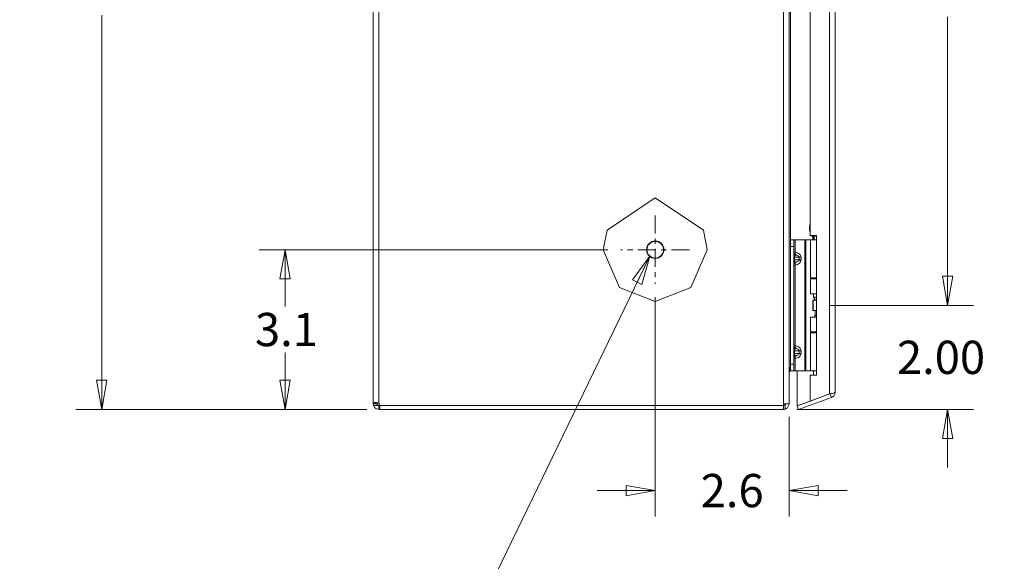
# Model space of a CAD drawing. Units: inches. Extents: x 3 to 132, y 4 to 83.
# Drawn here: x 3 to 22, y 37 to 47 of the extents above; entities that cross this region are included whole.
import ezdxf

# ---------------------------------------------------------------- set-up
doc = ezdxf.new("R2010")
doc.units = ezdxf.units.IN
doc.header["$LTSCALE"] = 8
doc.header["$MEASUREMENT"] = 0
doc.linetypes.add('CHAIN', pattern=[0.7087, 0.4724, -0.0591, 0.1181, -0.0591])
doc.layers.get('0').update_dxf_attribs({"lineweight": 0})
for name, color, linetype, lineweight in [('Center Mark (ANSI)', 7, 'Continuous', 5), ('Dimension (ANSI)', 7, 'Continuous', 5), ('Symbol (ANSI)', 7, 'Continuous', 5), ('Visible (ANSI)', 7, 'Continuous', 5), ('Visible Narrow (ANSI)', 7, 'Continuous', 5)]:
    doc.layers.add(name, color=color, linetype=linetype, lineweight=lineweight)
doc.styles.add('ROMANS', font='romans.shx')
doc.dimstyles.new('Default (ANSI)', dxfattribs={"dimscale": 8, "dimtxt": 0.08, "dimasz": 0.07, "dimexe": 0.0625, "dimexo": 0.0315, "dimgap": 0.0155, "dimtad": 0, "dimtih": 1, "dimtoh": 1, "dimrnd": 1e-08, "dimzin": 0, "dimdsep": 46, "dimtxsty": 'ROMANS', "dimblk": 'Filled-1', "dimcen": 0.09, "dimdle": 0.197, "dimclrd": 256, "dimclre": 256, "dimclrt": 256, "dimadec": 0, "dimazin": 0, "dimtfac": 1, "dimtofl": 0, "dimtmove": 0, "dimatfit": 3, "dimldrblk": 'Filled-1', "dimfxl": 1, "dimtolj": 1, "dimtzin": 0, "dimlwd": -1, "dimlwe": -1, "dimarcsym": 0})
doc.dimstyles.new('Default (ANSI)$7', dxfattribs={"dimscale": 8, "dimtxt": 0.08, "dimasz": 0.07, "dimexe": 0.0625, "dimexo": 0.0315, "dimgap": 0.0155, "dimtad": 0, "dimtih": 1, "dimtoh": 1, "dimrnd": 1e-08, "dimzin": 0, "dimdsep": 46, "dimtxsty": 'ROMANS', "dimblk": 'Filled-1', "dimcen": 0.09, "dimdle": 0.197, "dimclrd": 256, "dimclre": 256, "dimclrt": 256, "dimadec": 0, "dimazin": 0, "dimtfac": 1, "dimtofl": 0, "dimtmove": 0, "dimatfit": 3, "dimldrblk": 'Filled-1', "dimfxl": 1, "dimtolj": 1, "dimtzin": 0, "dimlwd": -1, "dimlwe": -1, "dimarcsym": 0})

# ---------------------------------------------------------------- blocks, each defined once
blk = doc.blocks.new('Filled-1')
at = {"color": 0}
for p, q in [((0, 0), (-1, 0.179)), ((-1, 0.179), (-1, -0.179)), ((-1, 0), (0, 0)), ((-1, -0.179), (0, 0))]:
    blk.add_line(p, q, dxfattribs=at)
at = {"color": 0, "flags": 128}
blk.add_lwpolyline([(-1, -0.179), (0, 0), (-1, 0.179), (-1, -0.179)], dxfattribs=at)
at = {"color": 0}
blk.add_solid([(-1, -0.179), (0, 0), (-1, 0.179), (-1, -0.179)], dxfattribs=at)
blk = doc.blocks.new('*D6')
at = {"layer": 'Defpoints', "color": 0, "transparency": 16777216}
for p in [(18.674, 41.785), (21.194, 41.785), (18.038, 39.783)]:
    blk.add_point(p, dxfattribs=at)
at = {"layer": 'Dimension (ANSI)', "transparency": 16777216}
for p, q in [((21.194, 42.345), (21.194, 42.905)), ((18.926, 41.785), (21.694, 41.785)), ((18.29, 39.783), (21.694, 39.783)), ((21.194, 39.223), (21.194, 38.663))]:
    blk.add_line(p, q, dxfattribs=at)
at = {"layer": 'Dimension (ANSI)', "transparency": 16777216, "xscale": 0.5600000023841858, "yscale": 0.5600000023841858, "zscale": 0.5600000023841858}
for p, rotation in [((21.194, 41.785), 270), ((21.194, 39.783), 90)]:
    blk.add_blockref('Filled-1', p, dxfattribs=dict(at, rotation=rotation))
at = {"layer": 'Dimension (ANSI)', "transparency": 16777216, "insert": (20.219, 41.104), "char_height": 0.64, "attachment_point": 1, "style": 'ROMANS'}
blk.add_mtext('\\A1;2.00', dxfattribs=at)
blk = doc.blocks.new('*D7')
at = {"layer": 'Defpoints', "color": 0, "transparency": 16777216}
for p in [(18.674, 53.785), (21.194, 53.785), (18.674, 41.785)]:
    blk.add_point(p, dxfattribs=at)
at = {"layer": 'Dimension (ANSI)', "transparency": 16777216}
for p, q in [((18.926, 53.785), (21.694, 53.785)), ((21.194, 53.225), (21.194, 48.229)), ((21.194, 42.345), (21.194, 47.341)), ((18.926, 41.785), (21.694, 41.785))]:
    blk.add_line(p, q, dxfattribs=at)
at = {"layer": 'Dimension (ANSI)', "transparency": 16777216, "xscale": 0.5600000023841858, "yscale": 0.5600000023841858, "zscale": 0.5600000023841858}
for p, rotation in [((21.194, 53.785), 90), ((21.194, 41.785), 270)]:
    blk.add_blockref('Filled-1', p, dxfattribs=dict(at, rotation=rotation))
at = {"layer": 'Dimension (ANSI)', "transparency": 16777216, "insert": (21.194, 47.785), "char_height": 0.64, "attachment_point": 5, "style": 'ROMANS'}
blk.add_mtext('\\A1;12.00', dxfattribs=at)
blk = doc.blocks.new('*D8')
at = {"layer": 'Defpoints', "color": 0, "transparency": 16777216}
for p in [(15.569, 42.196), (18.143, 39.889), (15.569, 38.219)]:
    blk.add_point(p, dxfattribs=at)
at = {"layer": 'Dimension (ANSI)', "transparency": 16777216}
for p, q in [((15.569, 41.944), (15.569, 37.719)), ((18.143, 39.637), (18.143, 37.719)), ((15.009, 38.219), (14.449, 38.219)), ((18.703, 38.219), (19.263, 38.219))]:
    blk.add_line(p, q, dxfattribs=at)
at = {"layer": 'Dimension (ANSI)', "transparency": 16777216, "xscale": 0.5600000023841858, "yscale": 0.5600000023841858, "zscale": 0.5600000023841858}
blk.add_blockref('Filled-1', (15.569, 38.219), dxfattribs=at)
at = {"layer": 'Dimension (ANSI)', "transparency": 16777216, "xscale": 0.5600000023841858, "yscale": 0.5600000023841858, "zscale": 0.5600000023841858, "rotation": 180}
blk.add_blockref('Filled-1', (18.143, 38.219), dxfattribs=at)
at = {"layer": 'Dimension (ANSI)', "transparency": 16777216, "insert": (16.443, 38.539), "char_height": 0.64, "attachment_point": 1, "style": 'ROMANS'}
blk.add_mtext('\\A1;2.6', dxfattribs=at)
blk = doc.blocks.new('*D9')
at = {"layer": 'Defpoints', "color": 0, "transparency": 16777216}
for p in [(8.446, 42.857), (14.908, 42.857), (10.27, 39.783)]:
    blk.add_point(p, dxfattribs=at)
at = {"layer": 'Dimension (ANSI)', "transparency": 16777216}
for p, q in [((14.656, 42.857), (7.946, 42.857)), ((8.446, 42.297), (8.446, 41.764)), ((8.446, 40.343), (8.446, 40.876)), ((10.018, 39.783), (7.946, 39.783))]:
    blk.add_line(p, q, dxfattribs=at)
at = {"layer": 'Dimension (ANSI)', "transparency": 16777216, "xscale": 0.5600000023841858, "yscale": 0.5600000023841858, "zscale": 0.5600000023841858}
for p, rotation in [((8.446, 42.857), 90), ((8.446, 39.783), 270)]:
    blk.add_blockref('Filled-1', p, dxfattribs=dict(at, rotation=rotation))
at = {"layer": 'Dimension (ANSI)', "transparency": 16777216, "insert": (7.867, 41.64), "char_height": 0.64, "attachment_point": 1, "style": 'ROMANS'}
blk.add_mtext('\\A1;3.1', dxfattribs=at)
blk = doc.blocks.new('*D21')
at = {"layer": 'Defpoints', "color": 0, "transparency": 16777216}
for p in [(4.918, 59.174), (10.212, 59.174), (10.27, 39.783)]:
    blk.add_point(p, dxfattribs=at)
at = {"layer": 'Dimension (ANSI)', "transparency": 16777216}
for p, q in [((9.96, 59.174), (4.418, 59.174)), ((4.918, 58.614), (4.918, 51.583)), ((4.918, 40.343), (4.918, 47.373)), ((10.018, 39.783), (4.418, 39.783))]:
    blk.add_line(p, q, dxfattribs=at)
at = {"layer": 'Dimension (ANSI)', "transparency": 16777216, "xscale": 0.5600000023841858, "yscale": 0.5600000023841858, "zscale": 0.5600000023841858}
for p, rotation in [((4.918, 59.174), 90), ((4.918, 39.783), 270)]:
    blk.add_blockref('Filled-1', p, dxfattribs=dict(at, rotation=rotation))
at = {"layer": 'Dimension (ANSI)', "transparency": 16777216, "insert": (4.918, 49.478), "char_height": 0.64, "attachment_point": 5, "style": 'ROMANS'}
blk.add_mtext('\\A1;(19.4)\\PENCL.\\PREAR\\PHEIGHT', dxfattribs=at)

msp = doc.modelspace()

# ---------------------------------------------------------------- linework, layer by layer
at = {"layer": 'Center Mark (ANSI)', "linetype": 'CHAIN', "ltscale": 0.091631}
for p, q in [((15.56883, 43.51731), (15.56883, 42.19631)), ((16.22933, 42.85681), (14.90833, 42.85681))]:
    msp.add_line(p, q, dxfattribs=at)
at = {"layer": 'Visible (ANSI)'}
for p, q in [((10.14283, 39.90004), (10.14283, 59.11366)), ((18.14283, 56.20881), (18.14283, 39.88876)), ((19.02933, 55.75803), (19.02933, 40.11168)), ((18.54933, 52.4411), (18.54933, 43.1286)), ((14.64092, 43.22961), (15.56883, 43.85681)), ((15.56883, 43.85681), (16.49674, 43.22961)), ((14.56883, 42.85681), (14.64092, 43.22961)), ((16.49674, 43.22961), (16.56883, 42.85681)), ((18.17383, 43.04485), (18.17383, 42.91985)), ((18.17383, 43.04485), (18.23289, 43.04485)), ((18.25983, 43.04485), (18.23289, 43.04485)), ((18.23289, 42.91985), (18.23289, 43.04485)), ((18.44573, 43.04485), (18.25983, 43.04485)), ((18.46803, 43.04485), (18.44573, 43.04485)), ((18.55277, 43.04485), (18.46803, 43.04485)), ((18.54933, 43.1286), (18.67433, 43.1286)), ((18.55277, 43.04485), (18.67433, 43.04485)), ((18.55277, 42.31285), (18.55277, 43.04485)), ((18.67433, 43.1286), (18.67433, 40.4411)), ((14.88338, 42.12869), (14.56883, 42.85681)), ((16.56883, 42.85681), (16.25429, 42.12869)), ((18.17383, 40.64985), (18.17383, 42.91985)), ((18.23289, 40.64985), (18.23289, 42.91985)), ((18.55277, 42.31285), (18.67433, 42.31285)), ((18.55277, 42.29535), (18.67433, 42.29535)), ((18.55277, 42.00985), (18.55277, 42.29535)), ((18.61533, 42.31285), (18.61533, 42.29535)), ((15.56883, 41.85681), (14.88338, 42.12869)), ((16.25429, 42.12869), (15.56883, 41.85681)), ((18.67433, 42.00985), (18.55277, 42.00985)), ((18.60179, 41.88485), (18.60488, 41.88485)), ((18.60179, 41.68485), (18.60179, 41.88485)), ((18.60488, 41.88485), (18.67433, 41.88485)), ((18.60488, 41.68485), (18.60488, 41.88485)), ((18.61533, 42.00985), (18.61533, 41.94035)), ((18.61533, 41.94035), (18.67433, 41.94035)), ((18.64283, 41.89272), (18.61533, 41.94035)), ((18.64283, 41.89272), (18.67433, 41.89272)), ((18.64283, 41.89272), (18.64283, 41.88485)), ((18.60179, 41.68485), (18.60488, 41.68485)), ((18.60488, 41.68485), (18.67433, 41.68485)), ((18.64283, 41.68485), (18.64283, 41.59272)), ((18.55277, 41.55985), (18.67433, 41.55985)), ((18.55277, 41.27435), (18.55277, 41.55985)), ((18.64283, 41.59272), (18.62385, 41.55985)), ((18.64283, 41.59272), (18.67433, 41.59272)), ((18.55277, 41.27435), (18.67433, 41.27435)), ((18.55277, 41.25685), (18.67433, 41.25685)), ((18.55277, 40.52485), (18.55277, 41.25685)), ((18.61533, 41.27435), (18.61533, 41.25685)), ((18.17383, 40.64985), (18.17383, 40.52485)), ((18.23289, 40.52485), (18.23289, 40.64985)), ((18.23289, 40.52485), (18.17383, 40.52485)), ((18.17408, 40.52131), (18.59824, 40.52131)), ((18.25983, 40.52485), (18.23289, 40.52485)), ((18.44573, 40.52485), (18.25983, 40.52485)), ((18.29933, 39.85178), (18.29933, 40.52131)), ((18.46803, 40.52485), (18.44573, 40.52485)), ((18.55277, 40.52485), (18.46803, 40.52485)), ((18.54933, 40.4411), (18.54933, 39.94277)), ((18.67433, 40.4411), (18.54933, 40.4411)), ((18.55277, 40.52485), (18.67433, 40.52485)), ((18.61533, 40.52485), (18.61533, 40.4411)), ((18.92858, 40.08006), (18.29933, 39.85103)), ((18.32464, 39.78149), (18.96008, 40.01277)), ((18.92408, 40.07917), (18.54933, 39.94277)), ((18.93512, 40.08135), (18.96008, 40.01277)), ((10.14283, 39.90004), (10.19315, 39.90004)), ((10.14283, 39.88806), (10.14283, 39.90004)), ((10.14283, 39.88806), (10.19315, 39.88806)), ((10.19315, 39.90004), (10.21683, 39.90004)), ((10.19315, 39.88806), (10.21683, 39.88806)), ((10.21683, 39.90004), (10.21683, 39.88806)), ((10.24808, 39.85681), (10.27028, 39.85681)), ((10.24808, 39.85681), (10.24808, 39.83313)), ((10.24808, 39.83313), (10.24808, 39.78281)), ((10.27028, 39.85681), (10.27028, 39.78281)), ((10.27028, 39.85681), (18.03758, 39.85681)), ((18.03758, 39.85781), (10.27374, 39.85781)), ((18.03758, 39.85781), (18.03758, 39.88876)), ((18.03758, 39.78281), (18.03758, 39.85681)), ((18.06883, 39.88876), (18.06883, 39.88806)), ((18.06883, 39.88806), (18.09284, 39.88806)), ((18.09284, 39.88806), (18.14283, 39.88806)), ((18.14283, 39.88806), (18.14283, 39.88876)), ((18.54933, 39.94277), (18.29933, 39.85178)), ((18.29933, 39.85103), (18.32464, 39.78149)), ((10.27028, 39.78281), (10.24808, 39.78281)), ((10.27028, 39.78281), (18.03758, 39.78281))]:
    msp.add_line(p, q, dxfattribs=at)
msp.add_circle((15.56883, 42.85681), 0.1685, dxfattribs=at)
for centre, radius, start, end in [((18.51533, 43.04485), 0.1, 0, 45.077367), ((10.20494, 39.84491), 0.07, 10.612763, 51.952601)]:
    msp.add_arc(centre, radius, start, end, dxfattribs=at)
for points, knots in [([(18.54933, 43.18291), (18.54434, 43.19929), (18.54097, 43.21622), (18.53511, 43.26383), (18.53534, 43.29529), (18.5423, 43.33869), (18.54525, 43.35156), (18.54933, 43.36403)], [0.195999259, 0.195999259, 0.195999259, 0.195999259, 0.326370378, 0.326370378, 0.561476065, 0.561476065, 0.661269861, 0.661269861, 0.661269861, 0.661269861]), ([(18.63834, 43.04485), (18.63753, 43.05125), (18.63605, 43.05759), (18.62968, 43.07678), (18.62283, 43.08915), (18.60974, 43.10564), (18.60477, 43.11089), (18.59937, 43.11566)], [0.851112765, 0.851112765, 0.851112765, 0.851112765, 0.900934315, 0.900934315, 1.006208643, 1.006208643, 1.061074537, 1.061074537, 1.061074537, 1.061074537]), ([(18.14283, 40.49076), (18.14283, 40.5195), (18.14618, 40.54873), (18.15369, 40.57052), (18.15856, 40.58462), (18.16573, 40.59578), (18.17383, 40.59601)], [-1, -1, -1, -1, -0.395376981, -0.395376981, -0.395376981, -0.004016406, -0.004016406, -0.004016406, -0.004016406]), ([(18.15012, 40.51011), (18.15439, 40.51561), (18.16052, 40.51944), (18.16882, 40.52086), (18.16931, 40.52094), (18.1698, 40.52102), (18.1703, 40.52108)], [0.498128991, 0.498128991, 0.498128991, 0.498128991, 0.914373861, 0.914373861, 0.914373861, 0.938758762, 0.938758762, 0.938758762, 0.938758762]), ([(18.92858, 40.08006), (18.96406, 40.08704), (18.99821, 40.09404), (19.01571, 40.10103), (19.02459, 40.10458), (19.02933, 40.10813), (19.02933, 40.11168)], [-0.972787696, -0.972787696, -0.972787696, -0.972787696, -0.327518924, -0.327518924, -0.327518924, 0, 0, 0, 0]), ([(18.96008, 40.01277), (18.99469, 40.02537), (19.02148, 40.05738), (19.02778, 40.09367), (19.02881, 40.09961), (19.02933, 40.10564), (19.02933, 40.11168)], [-1, -1, -1, -1, -0.140708766, -0.140708766, -0.140708766, 0, 0, 0, 0]), ([(10.14758, 39.90967), (10.15541, 39.91532), (10.17558, 39.91642), (10.20019, 39.91277), (10.21624, 39.91039), (10.23344, 39.90602), (10.24808, 39.90004)], [1.18126456, 1.18126456, 1.18126456, 1.18126456, 1.81896731, 1.81896731, 1.81896731, 2.23484871, 2.23484871, 2.23484871, 2.23484871]), ([(10.24808, 39.78281), (10.22563, 39.78281), (10.19702, 39.79171), (10.1762, 39.81118), (10.16262, 39.82387), (10.15269, 39.84038), (10.14758, 39.85681)], [-0.66405238, -0.66405238, -0.66405238, -0.66405238, -0.02634964, -0.02634964, -0.02634964, 0.38953176, 0.38953176, 0.38953176, 0.38953176]), ([(10.21683, 39.88806), (10.21683, 39.87934), (10.22203, 39.86763), (10.23122, 39.86175), (10.23666, 39.85826), (10.24292, 39.85681), (10.24808, 39.85681)], [-0.66405238, -0.66405238, -0.66405238, -0.66405238, 0.16986936, 0.16986936, 0.16986936, 0.66405238, 0.66405238, 0.66405238, 0.66405238]), ([(18.03758, 39.85681), (18.05412, 39.85681), (18.06717, 39.8704), (18.06867, 39.88484), (18.06876, 39.88577), (18.06882, 39.88672), (18.06883, 39.88766)], [0, 0, 0, 0, 0.93102305, 0.93102305, 0.93102305, 0.991442637, 0.991442637, 0.991442637, 0.991442637]), ([(18.06883, 39.88876), (18.09407, 39.88876), (18.11618, 39.88876), (18.12921, 39.88876), (18.13809, 39.88876), (18.14094, 39.88876), (18.14283, 39.88876)], [0.191913684, 0.191913684, 0.191913684, 0.191913684, 0.672481076, 0.672481076, 0.672481076, 1, 1, 1, 1]), ([(18.14282, 39.88671), (18.14234, 39.8511), (18.12287, 39.8155), (18.08966, 39.79659), (18.08315, 39.79289), (18.07617, 39.78983), (18.06883, 39.78755)], [-0.991442638, -0.991442638, -0.991442638, -0.991442638, -0.312743606, -0.312743606, -0.312743606, -0.179828465, -0.179828465, -0.179828465, -0.179828465])]:
    msp.add_open_spline(points, degree=3, knots=knots, dxfattribs=at)
for points in [[(18.54933, 43.32379), (18.54414, 43.29186), (18.54435, 43.25747), (18.54933, 43.22553)], [(18.58594, 43.11566), (18.58194, 43.11965), (18.57829, 43.12401), (18.57496, 43.1286)], [(18.58713, 43.1286), (18.59021, 43.12476), (18.59351, 43.12113), (18.59705, 43.11778)], [(18.59705, 43.11778), (18.59781, 43.11706), (18.59858, 43.11635), (18.59937, 43.11566)], [(18.17383, 40.59531), (18.17265, 40.5953), (18.17147, 40.59528), (18.1703, 40.59524)], [(18.15012, 40.51011), (18.14514, 40.50417), (18.14283, 40.49709), (18.14283, 40.49006)], [(18.1703, 40.52108), (18.17154, 40.52123), (18.17281, 40.52131), (18.17408, 40.52131)], [(18.61532, 40.5162), (18.61027, 40.51948), (18.60427, 40.52131), (18.59824, 40.52131)], [(18.92408, 40.07917), (18.92558, 40.07947), (18.92708, 40.07976), (18.92858, 40.08006)], [(10.14283, 39.90004), (10.14283, 39.90399), (10.14421, 39.90724), (10.14758, 39.90967)], [(10.14758, 39.85681), (10.14421, 39.86765), (10.14283, 39.87839), (10.14283, 39.88806)], [(10.21816, 39.90937), (10.21725, 39.90697), (10.21683, 39.90383), (10.21683, 39.90004)], [(18.03758, 39.88876), (18.04816, 39.88876), (18.05875, 39.88876), (18.06883, 39.88876)], [(18.06883, 39.78755), (18.05891, 39.78447), (18.04834, 39.78281), (18.03758, 39.78281)], [(18.06883, 39.88806), (18.06883, 39.88792), (18.06883, 39.88779), (18.06883, 39.88766)], [(18.14282, 39.88671), (18.14283, 39.88716), (18.14283, 39.88761), (18.14283, 39.88806)]]:
    msp.add_open_spline(points, degree=3, dxfattribs=at)
at = {"layer": 'Visible Narrow (ANSI)'}
for p, q in [((10.24808, 59.08226), (10.24808, 39.90004)), ((18.03758, 39.88876), (18.03758, 56.24711)), ((18.92408, 40.07917), (18.92408, 55.79053)), ((18.17408, 52.52485), (18.17408, 43.04485)), ((18.25983, 42.80792), (18.25983, 43.04485)), ((18.44573, 40.52485), (18.44573, 43.04485)), ((18.46803, 40.52485), (18.46803, 43.04485)), ((18.59937, 43.11566), (18.58594, 43.11566)), ((18.59705, 43.11778), (18.67433, 43.11778)), ((18.59824, 43.04485), (18.59824, 43.10077)), ((18.23289, 42.91985), (18.17383, 42.91985)), ((18.23289, 42.80792), (18.25983, 42.80792)), ((18.23289, 42.70985), (18.24753, 42.70985)), ((18.24753, 42.65985), (18.23289, 42.65985)), ((18.33824, 42.70985), (18.24753, 42.70985)), ((18.24753, 42.70985), (18.24753, 42.65985)), ((18.24753, 42.65985), (18.33824, 42.65985)), ((18.33824, 42.65985), (18.33824, 42.70985)), ((18.3736, 42.70985), (18.33824, 42.70985)), ((18.33824, 42.65985), (18.3736, 42.65985)), ((18.3736, 42.70985), (18.3736, 42.65985)), ((18.25983, 42.56178), (18.23289, 42.56178)), ((18.25983, 41.00792), (18.25983, 42.56178)), ((18.23289, 41.00792), (18.25983, 41.00792)), ((18.23289, 40.90985), (18.24753, 40.90985)), ((18.23289, 40.85985), (18.24753, 40.85985)), ((18.25983, 40.76178), (18.23289, 40.76178)), ((18.33824, 40.90985), (18.24753, 40.90985)), ((18.24753, 40.90985), (18.24753, 40.85985)), ((18.24753, 40.85985), (18.33824, 40.85985)), ((18.25983, 40.52485), (18.25983, 40.76178)), ((18.33824, 40.85985), (18.33824, 40.90985)), ((18.33824, 40.90985), (18.3736, 40.90985)), ((18.33824, 40.85985), (18.3736, 40.85985)), ((18.3736, 40.90985), (18.3736, 40.85985)), ((18.17383, 40.64985), (18.23289, 40.64985)), ((18.17408, 40.52131), (18.17408, 40.52485)), ((18.59824, 40.52131), (18.59824, 40.52485))]:
    msp.add_line(p, q, dxfattribs=at)
msp.add_circle((15.56883, 42.85681), 0.1605, dxfattribs=at)
for points, knots in [([(18.23289, 42.80792), (18.23289, 42.79641), (18.23697, 42.78511), (18.25052, 42.76708), (18.25992, 42.76028), (18.27021, 42.75653)], [0, 0, 0, 0, 0.0008769743, 0.0008769743, 0.0017539486, 0.0017539486, 0.0017539486, 0.0017539486]), ([(18.27021, 42.75653), (18.26841, 42.75555), (18.26662, 42.75434), (18.26489, 42.75289), (18.26147, 42.75003), (18.25828, 42.74623), (18.25564, 42.74172), (18.25304, 42.73728), (18.25099, 42.73215), (18.24962, 42.72679), (18.2482, 42.7212), (18.24753, 42.71537), (18.24753, 42.70985)], [1.93754116, 1.93754116, 1.93754116, 1.93754116, 2.11119526, 2.11119526, 2.11119526, 2.452995, 2.452995, 2.452995, 2.78989615, 2.78989615, 2.78989615, 3.14159265, 3.14159265, 3.14159265, 3.14159265]), ([(18.24753, 42.65985), (18.24753, 42.65434), (18.2482, 42.64851), (18.24962, 42.64292), (18.25099, 42.63756), (18.25304, 42.63243), (18.25564, 42.62798), (18.25828, 42.62347), (18.26147, 42.61967), (18.26489, 42.61682), (18.26662, 42.61537), (18.26841, 42.61416), (18.27021, 42.61318)], [0, 0, 0, 0, 0.3516965, 0.3516965, 0.3516965, 0.68859765, 0.68859765, 0.68859765, 1.03039739, 1.03039739, 1.03039739, 1.20405149, 1.20405149, 1.20405149, 1.20405149]), ([(18.25983, 42.80792), (18.25897, 42.79641), (18.2599, 42.78511), (18.26378, 42.76708), (18.26668, 42.76028), (18.27021, 42.75653)], [0, 0, 0, 0, 0.0008769743, 0.0008769743, 0.0017539486, 0.0017539486, 0.0017539486, 0.0017539486]), ([(18.25983, 42.80792), (18.27465, 42.80583), (18.28994, 42.80188), (18.30417, 42.79592), (18.31794, 42.79017), (18.33067, 42.78255), (18.34115, 42.77359), (18.35162, 42.76464), (18.35982, 42.75437), (18.36524, 42.74373), (18.37098, 42.73245), (18.3736, 42.72079), (18.3736, 42.70985)], [4.90921166, 4.90921166, 4.90921166, 4.90921166, 5.25637821, 5.25637821, 5.25637821, 5.59222634, 5.59222634, 5.59222634, 5.92785949, 5.92785949, 5.92785949, 6.28318531, 6.28318531, 6.28318531, 6.28318531]), ([(18.3736, 42.65985), (18.3736, 42.64892), (18.37098, 42.63725), (18.36524, 42.62598), (18.35982, 42.61533), (18.35162, 42.60507), (18.34115, 42.59611), (18.33067, 42.58716), (18.31794, 42.57954), (18.30417, 42.57378), (18.28994, 42.56783), (18.27465, 42.56387), (18.25983, 42.56178)], [3.14159265, 3.14159265, 3.14159265, 3.14159265, 3.49691847, 3.49691847, 3.49691847, 3.83255162, 3.83255162, 3.83255162, 4.16839975, 4.16839975, 4.16839975, 4.5155663, 4.5155663, 4.5155663, 4.5155663]), ([(18.33824, 42.70985), (18.33824, 42.71537), (18.33625, 42.7212), (18.33197, 42.72679), (18.32788, 42.73215), (18.32171, 42.73728), (18.31391, 42.74172), (18.30599, 42.74623), (18.29642, 42.75003), (18.28618, 42.75289), (18.28097, 42.75434), (18.2756, 42.75555), (18.27021, 42.75653)], [0, 0, 0, 0, 0.3516965, 0.3516965, 0.3516965, 0.68859765, 0.68859765, 0.68859765, 1.03039739, 1.03039739, 1.03039739, 1.20405149, 1.20405149, 1.20405149, 1.20405149]), ([(18.27021, 42.61318), (18.2756, 42.61416), (18.28097, 42.61537), (18.28618, 42.61682), (18.29642, 42.61967), (18.30599, 42.62347), (18.31391, 42.62798), (18.32171, 42.63243), (18.32788, 42.63756), (18.33197, 42.64292), (18.33625, 42.64851), (18.33824, 42.65434), (18.33824, 42.65985)], [1.93754116, 1.93754116, 1.93754116, 1.93754116, 2.11119526, 2.11119526, 2.11119526, 2.452995, 2.452995, 2.452995, 2.78989615, 2.78989615, 2.78989615, 3.14159265, 3.14159265, 3.14159265, 3.14159265]), ([(18.27021, 42.61318), (18.25991, 42.60942), (18.25052, 42.60263), (18.23697, 42.58459), (18.23289, 42.57329), (18.23289, 42.56178)], [-0.00000697315, -0.00000697315, -0.00000697315, -0.00000697315, 0.00087077255, 0.00087077255, 0.00174851825, 0.00174851825, 0.00174851825, 0.00174851825]), ([(18.27021, 42.61318), (18.26667, 42.60942), (18.26378, 42.60263), (18.2599, 42.58459), (18.25897, 42.57329), (18.25983, 42.56178)], [-0.00000697315, -0.00000697315, -0.00000697315, -0.00000697315, 0.00087077255, 0.00087077255, 0.00174851825, 0.00174851825, 0.00174851825, 0.00174851825]), ([(18.27021, 40.95653), (18.25991, 40.96029), (18.25052, 40.96708), (18.23697, 40.98511), (18.23289, 40.99641), (18.23289, 41.00792)], [-0.00000697315, -0.00000697315, -0.00000697315, -0.00000697315, 0.00087077255, 0.00087077255, 0.00174851825, 0.00174851825, 0.00174851825, 0.00174851825]), ([(18.27021, 40.95653), (18.26841, 40.95555), (18.26662, 40.95434), (18.26489, 40.95289), (18.26147, 40.95003), (18.25828, 40.94623), (18.25564, 40.94172), (18.25304, 40.93728), (18.25099, 40.93215), (18.24962, 40.92679), (18.2482, 40.9212), (18.24753, 40.91537), (18.24753, 40.90985)], [1.93754116, 1.93754116, 1.93754116, 1.93754116, 2.11119526, 2.11119526, 2.11119526, 2.452995, 2.452995, 2.452995, 2.78989615, 2.78989615, 2.78989615, 3.14159265, 3.14159265, 3.14159265, 3.14159265]), ([(18.27021, 40.95653), (18.26667, 40.96029), (18.26378, 40.96708), (18.2599, 40.98511), (18.25897, 40.99641), (18.25983, 41.00792)], [-0.00000697315, -0.00000697315, -0.00000697315, -0.00000697315, 0.00087077255, 0.00087077255, 0.00174851825, 0.00174851825, 0.00174851825, 0.00174851825]), ([(18.25983, 41.00792), (18.27465, 41.00583), (18.28994, 41.00188), (18.30417, 40.99592), (18.31794, 40.99017), (18.33067, 40.98255), (18.34115, 40.97359), (18.35162, 40.96464), (18.35982, 40.95437), (18.36524, 40.94373), (18.37098, 40.93245), (18.3736, 40.92079), (18.3736, 40.90985)], [4.90921166, 4.90921166, 4.90921166, 4.90921166, 5.25637821, 5.25637821, 5.25637821, 5.59222634, 5.59222634, 5.59222634, 5.92785949, 5.92785949, 5.92785949, 6.28318531, 6.28318531, 6.28318531, 6.28318531]), ([(18.33824, 40.90985), (18.33824, 40.91537), (18.33625, 40.9212), (18.33197, 40.92679), (18.32788, 40.93215), (18.32171, 40.93728), (18.31391, 40.94172), (18.30599, 40.94623), (18.29642, 40.95003), (18.28618, 40.95289), (18.28097, 40.95434), (18.2756, 40.95555), (18.27021, 40.95653)], [0, 0, 0, 0, 0.3516965, 0.3516965, 0.3516965, 0.68859765, 0.68859765, 0.68859765, 1.03039739, 1.03039739, 1.03039739, 1.20405149, 1.20405149, 1.20405149, 1.20405149]), ([(18.23289, 40.76178), (18.23289, 40.77329), (18.23697, 40.78459), (18.25052, 40.80263), (18.25992, 40.80942), (18.27021, 40.81318)], [0, 0, 0, 0, 0.0008769743, 0.0008769743, 0.0017539486, 0.0017539486, 0.0017539486, 0.0017539486]), ([(18.24753, 40.85985), (18.24753, 40.85434), (18.2482, 40.84851), (18.24962, 40.84292), (18.25099, 40.83756), (18.25304, 40.83243), (18.25564, 40.82798), (18.25828, 40.82347), (18.26147, 40.81967), (18.26489, 40.81682), (18.26662, 40.81537), (18.26841, 40.81416), (18.27021, 40.81318)], [0, 0, 0, 0, 0.3516965, 0.3516965, 0.3516965, 0.68859765, 0.68859765, 0.68859765, 1.03039739, 1.03039739, 1.03039739, 1.20405149, 1.20405149, 1.20405149, 1.20405149]), ([(18.25983, 40.76178), (18.25897, 40.77329), (18.2599, 40.78459), (18.26378, 40.80263), (18.26668, 40.80942), (18.27021, 40.81318)], [0, 0, 0, 0, 0.0008769743, 0.0008769743, 0.0017539486, 0.0017539486, 0.0017539486, 0.0017539486]), ([(18.3736, 40.85985), (18.3736, 40.84892), (18.37098, 40.83725), (18.36524, 40.82598), (18.35982, 40.81533), (18.35162, 40.80507), (18.34115, 40.79611), (18.33067, 40.78716), (18.31794, 40.77954), (18.30417, 40.77378), (18.28994, 40.76783), (18.27465, 40.76387), (18.25983, 40.76178)], [3.14159265, 3.14159265, 3.14159265, 3.14159265, 3.49691847, 3.49691847, 3.49691847, 3.83255162, 3.83255162, 3.83255162, 4.16839975, 4.16839975, 4.16839975, 4.5155663, 4.5155663, 4.5155663, 4.5155663]), ([(18.27021, 40.81318), (18.2756, 40.81416), (18.28097, 40.81537), (18.28618, 40.81682), (18.29642, 40.81967), (18.30599, 40.82347), (18.31391, 40.82798), (18.32171, 40.83243), (18.32788, 40.83756), (18.33197, 40.84292), (18.33625, 40.84851), (18.33824, 40.85434), (18.33824, 40.85985)], [1.93754116, 1.93754116, 1.93754116, 1.93754116, 2.11119526, 2.11119526, 2.11119526, 2.452995, 2.452995, 2.452995, 2.78989615, 2.78989615, 2.78989615, 3.14159265, 3.14159265, 3.14159265, 3.14159265]), ([(18.15575, 40.576), (18.15621, 40.57539), (18.15665, 40.57477), (18.15965, 40.57012), (18.16182, 40.56468), (18.16632, 40.54781), (18.16836, 40.53555), (18.1703, 40.52108)], [-0.209313808, -0.209313808, -0.209313808, -0.209313808, -0.195708256, -0.195708256, -0.111285147, -0.111285147, 0, 0, 0, 0]), ([(10.19482, 39.9135), (10.19209, 39.91325), (10.18916, 39.91297), (10.16991, 39.91121), (10.1607, 39.91051), (10.14758, 39.90967)], [-0.119806258, -0.119806258, -0.119806258, -0.119806258, -0.100185706, -0.100185706, 0, 0, 0, 0]), ([(10.14758, 39.85681), (10.15792, 39.85681), (10.16747, 39.85681), (10.19315, 39.85681), (10.20322, 39.85681), (10.21738, 39.85681), (10.22267, 39.85681), (10.2313, 39.85681), (10.23482, 39.85681), (10.24126, 39.85681), (10.24463, 39.85681), (10.24808, 39.85681)], [-0.292761743, -0.292761743, -0.292761743, -0.292761743, -0.233146482, -0.233146482, -0.15094046, -0.15094046, -0.092460063, -0.092460063, -0.044792907, -0.044792907, 0, 0, 0, 0]), ([(18.06883, 39.88766), (18.06883, 39.88772), (18.06883, 39.88779), (18.06883, 39.88792), (18.06883, 39.88799), (18.06883, 39.88806)], [-0.0020320496, -0.0020320496, -0.0020320496, -0.0020320496, -0.00101602256, -0.00101602256, 0, 0, 0, 0]), ([(18.06883, 39.78755), (18.06883, 39.80557), (18.06883, 39.8193), (18.06883, 39.84), (18.06883, 39.84772), (18.06883, 39.8603), (18.06883, 39.86527), (18.06883, 39.87656), (18.06883, 39.88207), (18.06883, 39.88766)], [-0.284766907, -0.284766907, -0.284766907, -0.284766907, -0.208995565, -0.208995565, -0.144199864, -0.144199864, -0.086477791, -0.086477791, 0, 0, 0, 0]), ([(18.06883, 39.88766), (18.08116, 39.8875), (18.0935, 39.88734), (18.11816, 39.88703), (18.13049, 39.88687), (18.14282, 39.88671)], [0.0000065, 0.0000065, 0.0000065, 0.0000065, 0.09398, 0.09398, 0.18796, 0.18796, 0.18796, 0.18796])]:
    msp.add_open_spline(points, degree=3, knots=knots, dxfattribs=at)
for points in [[(18.14371, 40.51547), (18.14584, 40.51369), (18.14798, 40.5119), (18.15012, 40.51011)], [(18.06883, 39.88766), (18.06883, 39.88766), (18.06883, 39.88766), (18.06883, 39.88766)]]:
    msp.add_open_spline(points, degree=3, dxfattribs=at)

# ---------------------------------------------------------------- dimensions: what is measured, and where the dimension line sits
at = {"layer": 'Dimension (ANSI)'}
dim = msp.add_linear_dim(base=(4.91828, 59.17401), p1=(10.27028, 39.78281), p2=(10.21237, 59.17401), angle=270, text='(<>)\\PENCL.\\PREAR\\PHEIGHT', dimstyle='Default (ANSI)', override={"dimgap": 0.0155, "dimdec": 1, "dimtol": 0, "dimlim": 0, "dimtp": 0, "dimtm": 0, "dimtdec": 1, "dimatfit": 1}, dxfattribs=at)
dim.commit()
dim.dimension.update_dxf_attribs({"geometry": '*D21', "text_midpoint": (4.91828, 49.47841), "dimtype": 160})
for base, p1, p2, angle, override, picture, middle in [((21.19433, 53.78485), (18.67433, 41.78485), (18.67433, 53.78485), 90, {"dimdec": 2, "dimtp": 0, "dimtm": 0, "dimtdec": 2, "dimatfit": 1}, '*D7', (21.19433, 47.78485)), ((8.44585, 42.85681), (10.27028, 39.78281), (14.90833, 42.85681), 270, {"dimdec": 1, "dimtp": 0, "dimtm": 0, "dimtdec": 1, "dimatfit": 1}, '*D9', (8.44585, 41.31981)), ((21.19433, 41.78485), (18.03758, 39.78281), (18.67433, 41.78485), 270, {"dimdec": 2, "dimtp": 0, "dimtm": 0, "dimtdec": 2, "dimatfit": 1}, '*D6', (21.19433, 40.78383)), ((15.56883, 38.21934), (18.14283, 39.88876), (15.56883, 42.19631), 180, {"dimtih": 0, "dimtoh": 0, "dimdec": 1, "dimtp": 0, "dimtm": 0, "dimtdec": 1, "dimatfit": 1}, '*D8', (17.11298, 38.21934))]:
    dim = msp.add_linear_dim(base=base, p1=p1, p2=p2, angle=angle, dimstyle='Default (ANSI)', override=override, dxfattribs=at)
    dim.commit()
    dim.dimension.update_dxf_attribs({"geometry": picture, "text_midpoint": middle, "dimtype": 160})

# ---------------------------------------------------------------- leaders
at = {"layer": 'Symbol (ANSI)', "annotation_type": 0, "has_hookline": 1, "hookline_direction": 1, "text_width": 7.95122}
msp.add_leader([(15.46443, 42.73491), (11.97573, 35.52745), (11.41573, 35.52745)], dimstyle='Default (ANSI)$7', override={"dimtad": 0}, dxfattribs=at)

doc.saveas('drawing.dxf')
